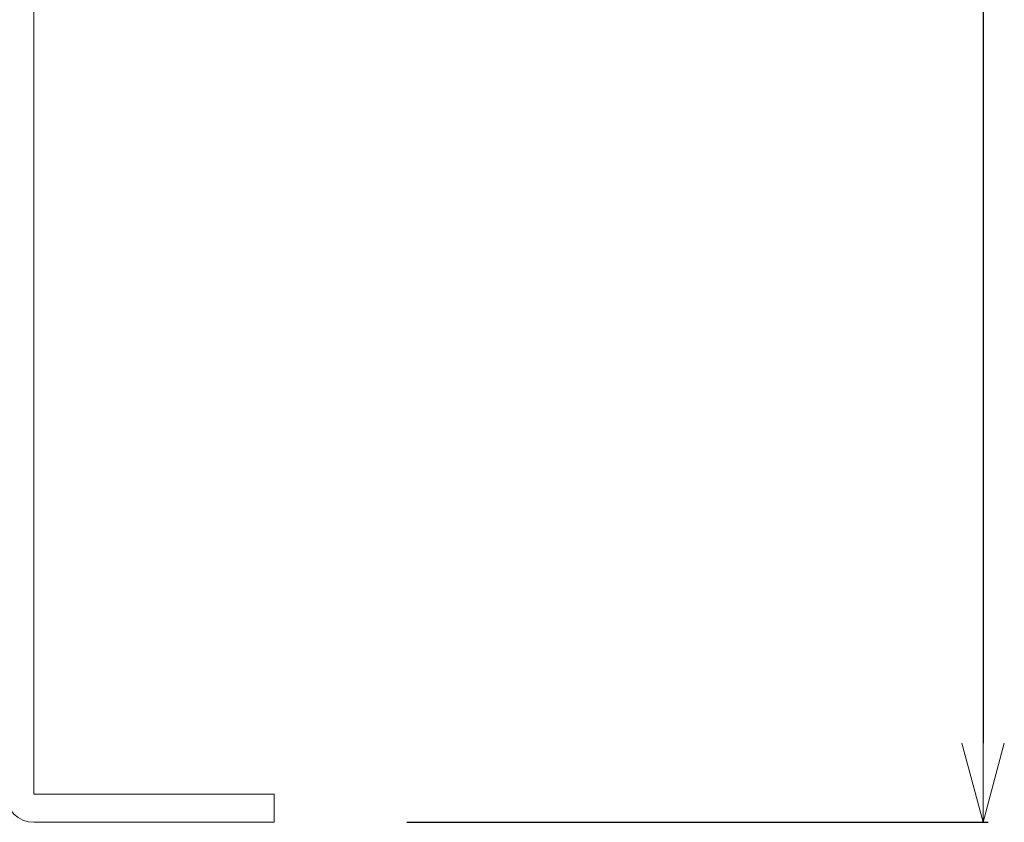
# Model space of a CAD drawing. Units: millimetres. Extents: x 384 to 1553, y 233 to 796.
# Drawn here: x 616 to 651, y 333 to 362 of the extents above; entities that cross this region are included whole.
import ezdxf

# ---------------------------------------------------------------- set-up
doc = ezdxf.new("R2010")
doc.units = ezdxf.units.MM
doc.header["$LTSCALE"] = 5
doc.header["$PDSIZE"] = -1
doc.layers.add('DIM', color=3, linetype='Continuous', lineweight=0)
doc.styles.get("Standard").update_dxf_attribs({"font": 'txt.shx', "bigfont": 'bigfont.shx'})
doc.dimstyles.new('DIMSTYLE_1', dxfattribs={"dimtxt": 2.5, "dimasz": 2.8, "dimexe": 0.18, "dimexo": 0.0625, "dimgap": 0.09, "dimtad": 1, "dimlfac": 2, "dimdsep": 46, "dimtxsty": 'Standard', "dimblk": 'OPEN', "dimblk1": 'OPEN', "dimblk2": 'OPEN', "dimcen": 0.09, "dimadec": 0, "dimazin": 0, "dimtp": 0.01, "dimtm": 0.01, "dimtfac": 1, "dimtofl": 0, "dimtmove": 0, "dimatfit": 3, "dimldrblk": 'OPEN', "dimfxl": 1, "dimtolj": 1, "dimarcsym": 0})

# ---------------------------------------------------------------- blocks, each defined once
blk = doc.blocks.new('_OPEN')
at = {"color": 0, "linetype": 'ByBlock'}
for p, q in [((0, 0), (-1, 0.268)), ((-1, -0.268), (0, 0)), ((-1, 0), (0, 0))]:
    blk.add_line(p, q, dxfattribs=at)
blk = doc.blocks.new('*D129')
at = {"layer": 'Defpoints', "color": 0, "transparency": 16777216}
for p in [(618.424, 498.337), (629.629, 333.337), (650.068, 333.337)]:
    blk.add_point(p, dxfattribs=at)
at = {"layer": 'DIM', "color": 0, "lineweight": -2, "transparency": 16777216}
for p, q in [((618.487, 498.337), (650.248, 498.337)), ((650.068, 495.537), (650.068, 336.137)), ((629.692, 333.337), (650.248, 333.337))]:
    blk.add_line(p, q, dxfattribs=at)
at = {"layer": 'DIM', "color": 0, "lineweight": -2, "transparency": 16777216, "xscale": 2.8, "yscale": 2.8, "zscale": 2.8}
for p, rotation in [((650.068, 498.337), 90), ((650.068, 333.337), 270)]:
    blk.add_blockref('_OPEN', p, dxfattribs=dict(at, rotation=rotation))
at = {"layer": 'DIM', "color": 0, "lineweight": 5, "transparency": 16777216, "insert": (648.728, 415.837), "char_height": 2.5, "attachment_point": 5, "rotation": 90}
blk.add_mtext('\\A1;330', dxfattribs=at)

msp = doc.modelspace()

# ---------------------------------------------------------------- linework, layer by layer
at = {"color": 7, "linetype": 'Continuous', "lineweight": 5}
for p, q in [((616.5107, 334.3371), (616.5107, 383.3371)), ((616.5107, 334.3371), (625.0107, 334.3371)), ((625.0107, 334.3371), (625.0107, 333.3371)), ((625.0107, 333.3371), (616.5107, 333.3371))]:
    msp.add_line(p, q, dxfattribs=at)
msp.add_arc((616.5107, 334.3371), 1, 180, 270, dxfattribs=at)

# ---------------------------------------------------------------- dimensions: what is measured, and where the dimension line sits
at = {"layer": 'DIM', "lineweight": 5}
dim = msp.add_linear_dim(base=(650.0681, 333.3371), p1=(618.4242, 498.3371), p2=(629.6295, 333.3371), angle=90, dimstyle='DIMSTYLE_1', dxfattribs=at)
dim.commit()
dim.dimension.update_dxf_attribs({"geometry": '*D129', "text_midpoint": (648.7281, 415.8371)})

doc.saveas('drawing.dxf')
